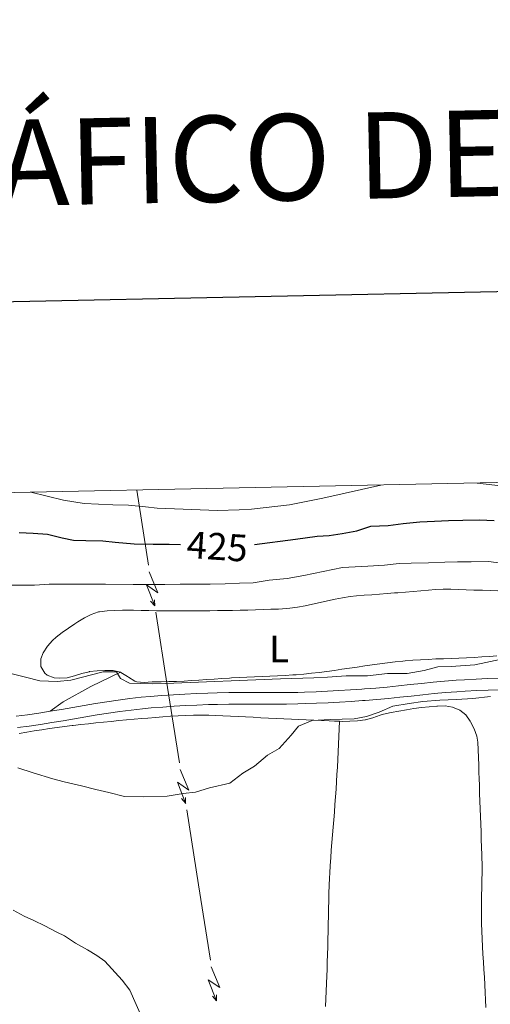
# Model space of a CAD drawing. Units: metres. Extents: x 641166 to 645682, y 711173 to 714235.
# Drawn here: x 642195 to 642318, y 713768 to 714025 of the extents above; entities that cross this region are included whole.
import ezdxf
from ezdxf.enums import TextEntityAlignment as Align

# ---------------------------------------------------------------- set-up
doc = ezdxf.new("R2010")
doc.units = ezdxf.units.M
doc.header["$MEASUREMENT"] = 0
doc.linetypes.add('DGN Style 3', pattern=[69.34515854678901, 49.53225610484929, -19.81290244193972])
for name, color, linetype, lineweight in [('Carátula', 7, 'Continuous', 5), ('Elementos auxiliares', 7, 'Continuous', 5), ('Entidades rústicas y varios', 7, 'Continuous', 5), ('Líneas de conducción', 7, 'Continuous', 5), ('Relieve y altimetría', 7, 'Continuous', 5), ('Textos de rotulación', 7, 'Continuous', 5), ('Viales y ferrocarril', 7, 'Continuous', 5)]:
    doc.layers.add(name, color=color, linetype=linetype, lineweight=lineweight)
doc.styles.add('Style-Arial Narrow', font='txt')
doc.styles.add('Style-Helvetica-Narrow-Oblique', font='txt')
doc.styles.add('Style-Times New Roman', font='txt')

msp = doc.modelspace()

# ---------------------------------------------------------------- linework, layer by layer
at = {"layer": 'Carátula', "color": 7, "linetype": 'Continuous', "lineweight": 25, "flags": 128}
msp.add_lwpolyline([(641975.8300000001, 713946.6400000001), (642027.78, 711532.21), (645581.94, 711608.69), (645530.06, 714020.1200000001), (641975.8300000001, 713946.6400000001)], dxfattribs=at)
at = {"layer": 'Carátula', "color": 7, "linetype": 'Continuous', "lineweight": 5}
msp.add_3dface([(641227.54, 711173.0900000001), (645681.5800000001, 711265.1699999999), (645620.19, 714234.55), (641166.1499999999, 714142.46)], dxfattribs=at)
at = {"layer": 'Elementos auxiliares', "color": 250, "linetype": 'Continuous', "lineweight": 5}
msp.add_3dface([(642045.8700000001, 713898.26), (645466.31, 713969.03), (645514.71, 711655.6000000001), (642093.1399999999, 711584.8600000001)], dxfattribs=at)
at = {"layer": 'Entidades rústicas y varios', "color": 92, "linetype": 'Continuous', "lineweight": 5}
for points in [[(642221.31, 713854.4199999999, 415.18), (642219.3600000001, 713854.8500000001, 415.18), (642219.21, 713854.8600000001, 415.18), (642217.21, 713854.9099999999, 415.21), (642215.21, 713854.81, 415.25), (642213.22, 713854.5800000001, 415.31), (642213.1300000001, 713854.5700000001, 415.31), (642211.19, 713854.0900000001, 415.36), (642209.29, 713853.46, 415.42), (642207.3700000001, 713852.96, 415.46), (642205.3700000001, 713852.8400000001, 415.42), (642204.04, 713853, 415.37), (642202.2, 713853.69, 415.33), (642201.55, 713854.19, 415.34), (642200.56, 713855.8900000001, 415.53), (642200.56, 713857.8800000001, 415.65), (642201.1699999999, 713859.51, 415.71), (642202.3, 713861.2, 415.73), (642203.5900000001, 713862.7, 415.7), (642204.52, 713863.56, 415.65), (642206.1000000001, 713864.81, 415.53), (642207.7, 713865.97, 415.37), (642209.3700000001, 713867.06, 415.23), (642210.1599999999, 713867.55, 415.18), (642211.9099999999, 713868.6000000001, 415.11), (642213.6799999999, 713869.53, 415.06), (642215.5700000001, 713870.1599999999, 415.06), (642215.8300000001, 713870.21, 415.06), (642217.8200000001, 713870.46, 415.11), (642219.81, 713870.5800000001, 415.19), (642221.81, 713870.6100000001, 415.26), (642222.6599999999, 713870.6000000001, 415.28), (642224.6599999999, 713870.5900000001, 415.3), (642226.6599999999, 713870.56, 415.32), (642228.6599999999, 713870.53, 415.35), (642230.6599999999, 713870.49, 415.37), (642232.6599999999, 713870.46, 415.39), (642234.6599999999, 713870.4299999999, 415.41), (642236.6599999999, 713870.4099999999, 415.43), (642238.6599999999, 713870.4099999999, 415.45), (642240.6399999999, 713870.4199999999, 415.46), (642242.6399999999, 713870.45, 415.48), (642244.6399999999, 713870.48, 415.49), (642246.6399999999, 713870.51, 415.51), (642248.6399999999, 713870.55, 415.52), (642250.52, 713870.5800000001, 415.53), (642252.52, 713870.6200000001, 415.53), (642254.52, 713870.6599999999, 415.53), (642256.52, 713870.72, 415.53), (642258.52, 713870.78, 415.52), (642260.52, 713870.8500000001, 415.51), (642262.52, 713870.9299999999, 415.5), (642263.54, 713870.98, 415.49), (642265.53, 713871.1499999999, 415.48), (642267.51, 713871.4199999999, 415.45), (642269.48, 713871.77, 415.42), (642271.44, 713872.1799999999, 415.39), (642273.3999999999, 713872.6200000001, 415.35), (642275.3600000001, 713873.0700000001, 415.32), (642277.3200000001, 713873.49, 415.29), (642279.28, 713873.8700000001, 415.26), (642281.26, 713874.1699999999, 415.25), (642282.8800000001, 713874.3400000001, 415.25), (642284.8800000001, 713874.5, 415.26), (642286.8700000001, 713874.6499999999, 415.28), (642288.8600000001, 713874.8, 415.31), (642290.8600000001, 713874.96, 415.34), (642292.8500000001, 713875.1100000001, 415.36), (642293.71, 713875.1799999999, 415.37), (642295.7, 713875.3500000001, 415.38), (642297.69, 713875.53, 415.39), (642299.6799999999, 713875.7, 415.4), (642301.6799999999, 713875.8700000001, 415.4), (642303.49, 713876.01, 415.4), (642305.48, 713876.0900000001, 415.4), (642307.48, 713876.0900000001, 415.39), (642309.48, 713876.04, 415.38), (642311.48, 713875.96, 415.38), (642313.49, 713875.8900000001, 415.37), (642313.76, 713875.8900000001, 415.37), (642315.76, 713875.8300000001, 415.36), (642317.75, 713875.74, 415.36), (642319.75, 713875.6400000001, 415.35)], [(642319.55, 713858.72, 415.18), (642317.56, 713858.55, 415.18), (642315.56, 713858.4099999999, 415.19), (642313.56, 713858.3, 415.19), (642311.56, 713858.2, 415.19), (642309.56, 713858.1200000001, 415.19), (642307.56, 713858.04, 415.2), (642305.56, 713857.96, 415.2), (642303.5700000001, 713857.8800000001, 415.2), (642301.5700000001, 713857.79, 415.2), (642299.5700000001, 713857.6799999999, 415.21), (642297.5800000001, 713857.54, 415.21), (642295.5900000001, 713857.3800000001, 415.21), (642294.95, 713857.3300000001, 415.21), (642292.96, 713857.1200000001, 415.22), (642290.97, 713856.8900000001, 415.22), (642288.99, 713856.6400000001, 415.23), (642287.01, 713856.3600000001, 415.23), (642285.03, 713856.0700000001, 415.24), (642283.05, 713855.78, 415.25), (642281.0700000001, 713855.48, 415.25), (642279.0900000001, 713855.19, 415.26), (642277.1100000001, 713854.8999999999, 415.26), (642275.1200000001, 713854.6300000001, 415.27), (642273.1399999999, 713854.3700000001, 415.27), (642271.1499999999, 713854.1400000001, 415.27), (642269.1599999999, 713853.95, 415.28), (642267.1699999999, 713853.78, 415.28), (642266.29, 713853.72, 415.28), (642264.3, 713853.6100000001, 415.28), (642262.3, 713853.5, 415.28), (642260.3, 713853.3999999999, 415.28), (642258.3, 713853.31, 415.28), (642256.31, 713853.22, 415.28), (642254.31, 713853.1300000001, 415.28), (642252.31, 713853.03, 415.28), (642250.31, 713852.9199999999, 415.28), (642249.76, 713852.8800000001, 415.28), (642247.77, 713852.76, 415.28), (642245.77, 713852.6300000001, 415.28), (642243.78, 713852.5, 415.28), (642241.78, 713852.3600000001, 415.28), (642239.79, 713852.24, 415.28), (642237.8899999999, 713852.1200000001, 415.28), (642235.8899999999, 713852.03, 415.28), (642233.8899999999, 713851.97, 415.28), (642231.8899999999, 713851.9299999999, 415.28), (642229.8899999999, 713851.8999999999, 415.28), (642229.53, 713851.8900000001, 415.28), (642227.52, 713851.73, 415.27), (642225.53, 713851.9199999999, 415.25), (642225.06, 713852.1000000001, 415.25), (642223.3600000001, 713853.1599999999, 415.19), (642223.1399999999, 713853.31, 415.18), (642221.4299999999, 713854.3500000001, 415.18), (642221.31, 713854.4199999999, 415.18)], [(642278.49, 713841.6200000001, 409.69), (642279.1799999999, 713841.6000000001, 409.69), (642281.1699999999, 713841.6300000001, 409.68), (642283.1699999999, 713841.75, 409.66), (642285.1699999999, 713841.96, 409.64), (642285.25, 713841.97, 409.64), (642287.1799999999, 713842.49, 409.61), (642289.05, 713843.2, 409.57), (642289.98, 713843.47, 409.55), (642291.95, 713843.9099999999, 409.51), (642293.9299999999, 713844.3, 409.47), (642295.9099999999, 713844.6400000001, 409.42), (642297.8899999999, 713844.94, 409.38), (642299.8600000001, 713845.19, 409.33), (642301.8400000001, 713845.4099999999, 409.27), (642303.8200000001, 713845.5900000001, 409.21), (642304.02, 713845.6000000001, 409.21), (642305.99, 713845.6300000001, 409.12), (642307.96, 713845.31, 409.02), (642309.8400000001, 713844.56, 408.93), (642311.4299999999, 713843.28, 408.85), (642312.55, 713841.6300000001, 408.78), (642312.6399999999, 713841.46, 408.77), (642313.5900000001, 713839.6200000001, 408.71), (642314.29, 713837.75, 408.66), (642314.54, 713836.1699999999, 408.61), (642314.6100000001, 713834.1799999999, 408.5), (642314.69, 713832.19, 408.33), (642314.77, 713830.19, 408.15), (642314.8400000001, 713828.2, 408), (642314.8899999999, 713826.76, 407.93), (642314.96, 713824.76, 407.87), (642315.03, 713822.77, 407.82), (642315.1000000001, 713820.77, 407.77), (642315.1699999999, 713818.77, 407.73), (642315.24, 713816.77, 407.68), (642315.31, 713814.77, 407.64), (642315.3800000001, 713812.78, 407.6), (642315.45, 713810.78, 407.55), (642315.52, 713808.78, 407.5), (642315.5800000001, 713806.78, 407.45), (642315.6000000001, 713806.1400000001, 407.43), (642315.6499999999, 713804.1400000001, 407.37), (642315.6499999999, 713802.1400000001, 407.31), (642315.6200000001, 713800.1499999999, 407.25), (642315.5700000001, 713798.1499999999, 407.18), (642315.52, 713796.1499999999, 407.12), (642315.48, 713794.1499999999, 407.06), (642315.47, 713792.1499999999, 407), (642315.47, 713790.8300000001, 406.96), (642315.51, 713788.8400000001, 406.92), (642315.5800000001, 713786.8400000001, 406.89), (642315.6699999999, 713784.8400000001, 406.88), (642315.78, 713782.8400000001, 406.88), (642315.8899999999, 713780.8400000001, 406.89), (642316.02, 713778.8400000001, 406.9), (642316.1499999999, 713776.8500000001, 406.91), (642316.27, 713774.8500000001, 406.92), (642316.3800000001, 713772.8500000001, 406.93), (642316.49, 713770.8500000001, 406.93), (642316.5700000001, 713768.8600000001, 406.92), (642316.6300000001, 713766.8600000001, 406.89)], [(642194.8500000001, 713838.47, 410.2), (642196.8300000001, 713838.78, 410.24), (642198.8, 713839.1000000001, 410.27), (642200.78, 713839.4199999999, 410.31), (642202.76, 713839.72, 410.35), (642204.74, 713840.01, 410.38), (642206.72, 713840.28, 410.42), (642208.71, 713840.51, 410.45), (642208.94, 713840.54, 410.45), (642210.9299999999, 713840.75, 410.48), (642212.9199999999, 713840.97, 410.51), (642214.8999999999, 713841.1799999999, 410.53), (642216.8899999999, 713841.3900000001, 410.55), (642218.8800000001, 713841.5900000001, 410.57), (642220.8700000001, 713841.79, 410.59), (642222.8600000001, 713841.98, 410.6), (642224.8500000001, 713842.1599999999, 410.62), (642226.8500000001, 713842.3400000001, 410.63), (642228.3999999999, 713842.47, 410.64), (642230.3999999999, 713842.6300000001, 410.65), (642232.3899999999, 713842.79, 410.65), (642234.3899999999, 713842.9199999999, 410.64), (642236.3899999999, 713843.04, 410.63), (642238.3899999999, 713843.1300000001, 410.62), (642240.3899999999, 713843.19, 410.6), (642242.3899999999, 713843.21, 410.57), (642244.3899999999, 713843.19, 410.54), (642245.98, 713843.1400000001, 410.51), (642247.97, 713843.05, 410.47), (642249.97, 713842.96, 410.41), (642251.97, 713842.8600000001, 410.34), (642253.96, 713842.76, 410.26), (642255.96, 713842.6599999999, 410.18), (642257.96, 713842.56, 410.09), (642259.95, 713842.45, 410.01), (642261.95, 713842.3500000001, 409.94), (642263.94, 713842.25, 409.88), (642265.94, 713842.1499999999, 409.83), (642267.76, 713842.06, 409.8), (642269.76, 713841.97, 409.78), (642271.75, 713841.8800000001, 409.75), (642273.75, 713841.8, 409.74), (642275.75, 713841.71, 409.72), (642277.1799999999, 713841.6499999999, 409.7), (642278.49, 713841.6200000001, 409.69)], [(642274.81, 713767.1499999999, 407.36), (642274.8999999999, 713769.1499999999, 407.35), (642274.99, 713771.1400000001, 407.35), (642275.06, 713773.1400000001, 407.35), (642275.1399999999, 713775.1400000001, 407.37), (642275.2, 713776.77, 407.4), (642275.27, 713778.77, 407.44), (642275.3300000001, 713780.77, 407.49), (642275.3800000001, 713782.77, 407.54), (642275.4199999999, 713784.77, 407.58), (642275.46, 713786.77, 407.63), (642275.5, 713788.77, 407.68), (642275.55, 713790.76, 407.73), (642275.5900000001, 713792.76, 407.79), (642275.6399999999, 713794.76, 407.85), (642275.71, 713796.76, 407.91), (642275.78, 713798.76, 407.97), (642275.8700000001, 713800.76, 408.04), (642275.9299999999, 713801.98, 408.09), (642276.05, 713803.98, 408.17), (642276.1799999999, 713805.97, 408.26), (642276.3200000001, 713807.96, 408.37), (642276.47, 713809.95, 408.49), (642276.6300000001, 713811.94, 408.61), (642276.8, 713813.9299999999, 408.73), (642276.96, 713815.9199999999, 408.86), (642277.1200000001, 713817.9099999999, 408.97), (642277.28, 713819.8999999999, 409.09), (642277.4299999999, 713821.8999999999, 409.19), (642277.5700000001, 713823.8900000001, 409.27), (642277.7, 713825.8800000001, 409.35), (642277.79, 713827.6799999999, 409.39), (642277.8999999999, 713829.6799999999, 409.44), (642278, 713831.6699999999, 409.48), (642278.1000000001, 713833.6699999999, 409.52), (642278.2, 713835.6699999999, 409.57), (642278.3, 713837.6699999999, 409.61), (642278.4099999999, 713839.6599999999, 409.65), (642278.49, 713841.6200000001, 409.69)]]:
    msp.add_polyline3d(points, dxfattribs=at)
at = {"layer": 'Líneas de conducción', "color": 6, "linetype": 'Continuous', "lineweight": 5}
for p, q in [((642225.53, 713901.98, 431.23), (642228.6053313396, 713882.3425443529, 429.0135449803893)), ((642230.5274134269, 713870.0691345732, 427.6282605931326), (642233.6027447665, 713850.4316789261, 425.4118055735219)), ((642233.6027447665, 713850.4316789261, 425.4118055735219), (642236.6780761061, 713830.7942232788, 423.1953505539112)), ((642238.6001581934, 713818.5208134991, 421.8100661666545), (642241.675489533, 713798.883357852, 419.5936111470438)), ((642241.675489533, 713798.883357852, 419.5936111470438), (642244.7508208726, 713779.2459022047, 417.3771561274331))]:
    msp.add_line(p, q, dxfattribs=at)
at = {"layer": 'Líneas de conducción', "color": 6, "linetype": 'Continuous', "lineweight": 5, "extrusion": (-0.3963394317231462, -0.9161816859434808, 0.05938158976597727), "flags": 128}
for points, elevation in [([(305999.1951954231, 54538.94894597861), (306003.4404869111, 54469.95219129809), (305999.8858705831, 54481.92331604719), (306004.0427692543, 54411.72939968755)], -908555.7737577659), ([(306027.0711196852, 54530.52193942787), (306031.3164111733, 54461.52518474733), (306027.7617948452, 54473.49630949646), (306031.9186935166, 54403.30239313681)], -908512.0911707643), ([(306054.9470439476, 54522.09493287711), (306059.1923354357, 54453.09817819657), (306055.6377191074, 54465.06930294569), (306059.7946177789, 54394.87538658605)], -908468.408583763)]:
    msp.add_lwpolyline(points, dxfattribs=dict(at, elevation=elevation))
at = {"layer": 'Líneas de conducción', "color": 6, "linetype": 'Continuous', "lineweight": 5, "extrusion": (0.6581342270379321, -0.7524485504049253, 0.02608674365861648), "flags": 128}
for points, elevation in [([(953393.1028758944, 3478.472425506887), (953393.1028758944, 3415.551012279979)], -114466.8640317376), ([(953365.2420050185, 3471.505383397103), (953365.2420050185, 3408.583970170192)], -114422.9154003791), ([(953337.3811341431, 3464.538341287323), (953337.3811341431, 3401.616928060412)], -114378.9667690207)]:
    msp.add_lwpolyline(points, dxfattribs=dict(at, elevation=elevation))
at = {"layer": 'Líneas de conducción', "color": 6, "linetype": 'Continuous', "lineweight": 5, "extrusion": (0.03351982604912098, -0.999366139296315, 0.01198919887293934), "flags": 128}
for points, elevation in [([(665799.8647125592, 8787.028733698105), (665799.8647125589, 8660.024556388556)], -691887.4537376246), ([(665806.2049052634, 8780.590037241825), (665806.2049052634, 8653.585859932275)], -691835.7372494955), ([(665812.5450979678, 8774.15134078555), (665812.5450979676, 8647.147163476)], -691784.0207613662)]:
    msp.add_lwpolyline(points, dxfattribs=dict(at, elevation=elevation))
at = {"layer": 'Relieve y altimetría', "color": 30, "linetype": 'Continuous', "lineweight": 5, "flags": 128}
for points, elevation in [([(642314.4199999999, 713903.81), (642321.3700000001, 713902.97), (642327.77, 713901.3600000001), (642331.1000000001, 713900.94), (642334.6300000001, 713900.3400000001), (642338.1699999999, 713899.25), (642341.22, 713898.8300000001), (642345.79, 713898.52), (642349.31, 713898.2), (642352.3600000001, 713897.96), (642356.6300000001, 713897.94), (642360.6200000001, 713898.1000000001), (642364.52, 713898.3500000001), (642368.03, 713898.6000000001), (642371.0700000001, 713898.6499999999), (642374.3999999999, 713898.8), (642387.3899999999, 713900.72), (642393.28, 713901.48), (642396.69, 713902.2), (642399.9099999999, 713902.9199999999), (642411.23, 713905.8200000001)], 430), ([(642197.94, 713901.4099999999), (642206.44, 713899.3600000001), (642211.8700000001, 713898.5), (642215.5800000001, 713898.27), (642219.29, 713898.1400000001), (642223.3800000001, 713898.02), (642227.8600000001, 713897.6200000001), (642230.8999999999, 713897.29), (642246.6000000001, 713896.69), (642252.3, 713896.78), (642255.53, 713897.02), (642265.3999999999, 713898.1300000001), (642274.1200000001, 713899.8900000001), (642289.28, 713903.29)], 430), ([(642192.1100000001, 713877.1300000001), (642195.72, 713877.19), (642198.8600000001, 713877.1499999999), (642202.6599999999, 713877.3999999999), (642217.3899999999, 713877.45), (642224.6200000001, 713877.3700000001), (642228.8, 713877.3500000001), (642232.8899999999, 713877.3200000001), (642236.8800000001, 713877.3800000001), (642240.97, 713877.45), (642244.6799999999, 713877.4099999999), (642248.5800000001, 713877.48), (642252.3800000001, 713877.6400000001), (642255.8899999999, 713877.79), (642260.0700000001, 713878.4299999999), (642264.81, 713878.8800000001), (642269.1699999999, 713879.71), (642279.22, 713881.78), (642285.8700000001, 713882.0800000001), (642290.24, 713882.3400000001), (642294.03, 713882.78), (642297.1699999999, 713882.9299999999), (642301.6399999999, 713883), (642305.9099999999, 713883.1599999999), (642309.24, 713883.22), (642312.8500000001, 713883.28), (642317.3200000001, 713883.3500000001), (642321.3200000001, 713882.8400000001)], 420), ([(642193, 713854), (642196.54, 713853.1100000001), (642200.26, 713852.22), (642204.8200000001, 713852.01), (642208.3400000001, 713852.3500000001), (642216.75, 713854.49), (642220.27, 713854.54), (642221.3500000001, 713852.75), (642223.6499999999, 713851.56), (642226.6000000001, 713851.51), (642229.6399999999, 713851.3700000001), (642233.06, 713851.52), (642263.0900000001, 713852.6699999999), (642271.73, 713853), (642275.3400000001, 713853.1599999999), (642280.19, 713853.52), (642285.8, 713853.52), (642291.02, 713854.0800000001), (642296.1499999999, 713854.0700000001), (642300.51, 713854.8999999999), (642304.1100000001, 713855.81), (642307.6200000001, 713855.96), (642313.8, 713856.3500000001), (642331.8, 713860.1599999999)], 415), ([(642194.54, 713829.5), (642198.56, 713828.1400000001), (642203.6200000001, 713826.6100000001), (642206.5800000001, 713825.8), (642211.1599999999, 713824.74), (642214.8899999999, 713823.8500000001), (642218.23, 713823.04), (642222.3300000001, 713821.97), (642227.28, 713821.8600000001), (642233.45, 713822.06), (642237.6300000001, 713822.79), (642240.8500000001, 713823.1300000001), (642244.54, 713824.23), (642249.8500000001, 713825.46), (642253.23, 713828.0800000001), (642256.24, 713829.94), (642259.71, 713832.75), (642262.73, 713834.51), (642265.81, 713837.98), (642267.77, 713840.3), (642271.3400000001, 713841.78), (642276, 713842.05), (642279.1300000001, 713842.19), (642282.27, 713842.24), (642285.49, 713842.8700000001), (642288.8, 713843.97), (642292.3899999999, 713845.55), (642296.6599999999, 713846.28), (642300.1699999999, 713846.81), (642304.6300000001, 713847.1699999999), (642309, 713847.3400000001), (642313.27, 713847.6000000001), (642317.8300000001, 713848.05)], 410), ([(642193.3400000001, 713792.31), (642196.1300000001, 713790.74), (642198.71, 713789.6400000001), (642201.5900000001, 713788.1699999999), (642204.6599999999, 713786.6000000001), (642206.6699999999, 713785.5900000001), (642209.55, 713783.73), (642212.72, 713781.98), (642215.1200000001, 713780.5), (642217.23, 713779.01), (642221.78, 713774.04), (642223.73, 713771.4099999999), (642227.0800000001, 713763.96)], 405)]:
    msp.add_lwpolyline(points, dxfattribs=dict(at, elevation=elevation))
at = {"layer": 'Relieve y altimetría', "color": 30, "linetype": 'Continuous', "lineweight": 25, "elevation": 425, "flags": 128}
for points in [[(642256.25, 713887.74), (642266.97, 713889.1300000001), (642272.6599999999, 713889.98), (642275.79, 713890.1200000001), (642279.1100000001, 713890.6499999999), (642283, 713891.3800000001), (642286.5900000001, 713892.5800000001), (642291.1499999999, 713892.75), (642295.04, 713893.29), (642299.4099999999, 713893.6499999999), (642303.21, 713893.8999999999), (642306.9099999999, 713894.05), (642310.6200000001, 713894.1100000001), (642314.99, 713894.1799999999), (642318.8, 713894.06)], [(642194.8700000001, 713890.8999999999), (642198.49, 713890.77), (642202.29, 713890.45), (642206.1100000001, 713889.47), (642209.0700000001, 713888.94), (642212.3, 713888.81), (642216.6799999999, 713888.69), (642219.9199999999, 713888.3600000001), (642224.8700000001, 713887.97), (642229.81, 713887.8600000001), (642234, 713887.8300000001), (642237, 713887.8)]]:
    msp.add_lwpolyline(points, dxfattribs=at)
at = {"layer": 'Viales y ferrocarril', "color": 250, "linetype": 'DGN Style 3', "lineweight": 5}
for points in [[(642202.9299999999, 713844.23, 411.31), (642206.3400000001, 713846.71, 412.45), (642213.6000000001, 713850.72, 413.45), (642221.31, 713854.4199999999, 415.18)], [(642202.9299999999, 713844.23, 411.31), (642205.8800000001, 713844.72, 411.38), (642208.8300000001, 713845.23, 411.46), (642211.79, 713845.73, 411.53), (642214.76, 713846.23, 411.61), (642217.73, 713846.7, 411.68), (642220.72, 713847.1400000001, 411.76), (642223.72, 713847.53, 411.83), (642226.73, 713847.8700000001, 411.9), (642229.0900000001, 713848.0800000001, 411.95), (642232.1000000001, 713848.3300000001, 412.02), (642235.1100000001, 713848.53, 412.07), (642238.1100000001, 713848.71, 412.12), (642241.1300000001, 713848.8600000001, 412.15), (642244.1300000001, 713848.97, 412.15), (642246.56, 713849.04, 412.14), (642249.5700000001, 713849.0900000001, 412.07), (642252.5800000001, 713849.1100000001, 411.96), (642255.5800000001, 713849.1100000001, 411.81), (642258.5800000001, 713849.1100000001, 411.64), (642261.5700000001, 713849.1100000001, 411.47), (642264.56, 713849.1200000001, 411.31), (642267.54, 713849.1699999999, 411.17), (642269.3600000001, 713849.22, 411.11), (642272.3400000001, 713849.3300000001, 411.02), (642275.3300000001, 713849.46, 410.94), (642278.31, 713849.6200000001, 410.86), (642281.3, 713849.8, 410.78), (642284.28, 713850, 410.72), (642284.97, 713850.05, 410.7), (642287.94, 713850.28, 410.66), (642290.9099999999, 713850.56, 410.63), (642293.8800000001, 713850.8700000001, 410.63), (642296.8700000001, 713851.19, 410.62), (642299.8500000001, 713851.51, 410.62), (642302.8600000001, 713851.8200000001, 410.61), (642305.8500000001, 713852.0900000001, 410.57), (642308.8700000001, 713852.3300000001, 410.52), (642311.1100000001, 713852.47, 410.46), (642314.1100000001, 713852.6200000001, 410.34), (642317.1100000001, 713852.75, 410.21), (642320.1100000001, 713852.8700000001, 410.07)], [(642194.0800000001, 713842.95, 411.11), (642197.03, 713843.3400000001, 411.17), (642199.97, 713843.76, 411.24), (642202.9299999999, 713844.23, 411.31)]]:
    msp.add_polyline3d(points, dxfattribs=at)
at = {"layer": 'Viales y ferrocarril', "color": 250, "linetype": 'Continuous', "lineweight": 5}
msp.add_polyline3d([(642194.44, 713839.97, 411.11), (642197.45, 713840.3600000001, 411.17), (642200.4299999999, 713840.8, 411.24), (642203.4099999999, 713841.27, 411.31), (642206.3800000001, 713841.76, 411.38), (642209.3300000001, 713842.27, 411.46), (642212.29, 713842.77, 411.53), (642215.24, 713843.27, 411.61), (642218.19, 713843.74, 411.68), (642221.1399999999, 713844.1599999999, 411.76), (642224.0800000001, 713844.55, 411.83), (642227.03, 713844.8900000001, 411.9), (642229.3500000001, 713845.1000000001, 411.95), (642232.3200000001, 713845.3300000001, 412.02), (642235.31, 713845.53, 412.07), (642238.28, 713845.71, 412.12), (642241.27, 713845.8600000001, 412.15), (642244.24, 713845.97, 412.15), (642246.6300000001, 713846.04, 412.14), (642249.6100000001, 713846.0900000001, 412.07), (642252.5900000001, 713846.1100000001, 411.96), (642255.5800000001, 713846.1100000001, 411.81), (642258.5800000001, 713846.1100000001, 411.64), (642261.5700000001, 713846.1100000001, 411.47), (642264.5900000001, 713846.1200000001, 411.31), (642267.6000000001, 713846.1699999999, 411.17), (642269.46, 713846.22, 411.11), (642272.46, 713846.3300000001, 411.02), (642275.47, 713846.46, 410.94), (642278.48, 713846.6200000001, 410.86), (642281.49, 713846.8, 410.78), (642284.48, 713847, 410.72), (642285.19, 713847.05, 410.7), (642288.2, 713847.3, 410.66), (642291.21, 713847.5800000001, 410.63), (642294.2, 713847.8900000001, 410.63), (642297.19, 713848.21, 410.62), (642300.1699999999, 713848.53, 410.62), (642303.1499999999, 713848.8400000001, 410.61), (642306.1100000001, 713849.1100000001, 410.57), (642309.0700000001, 713849.3300000001, 410.52), (642311.27, 713849.47, 410.46), (642314.25, 713849.6200000001, 410.34), (642317.23, 713849.75, 410.21), (642320.23, 713849.8700000001, 410.07)], dxfattribs=at)

# ---------------------------------------------------------------- texts
at = {"layer": 'Carátula', "color": 7, "linetype": 'Continuous', "lineweight": 15, "style": 'Style-Times New Roman'}
msp.add_text('MAPA TOPOGRÁFICO DE NAVARRA', height=22.5, rotation=1.183635948071735, dxfattribs=at).set_placement((641976.7076101555, 713982.91759952), align=Align.MIDDLE_LEFT)
at = {"layer": 'Entidades rústicas y varios', "color": 92, "linetype": 'Continuous', "lineweight": 5, "style": 'Style-Arial Narrow'}
msp.add_text('L', height=7.000020000000001, dxfattribs=at).set_placement((642262.6831652175, 713860.5100100001, 415.37), align=Align.MIDDLE_CENTER)
at = {"layer": 'Textos de rotulación', "color": 27, "linetype": 'Continuous', "lineweight": 5, "style": 'Style-Helvetica-Narrow-Oblique'}
msp.add_text('425', height=6.999888, rotation=356.2738142941362, dxfattribs=at).set_placement((642246.5565675353, 713887.2622458874, 425), align=Align.MIDDLE_CENTER)

doc.saveas('drawing.dxf')
